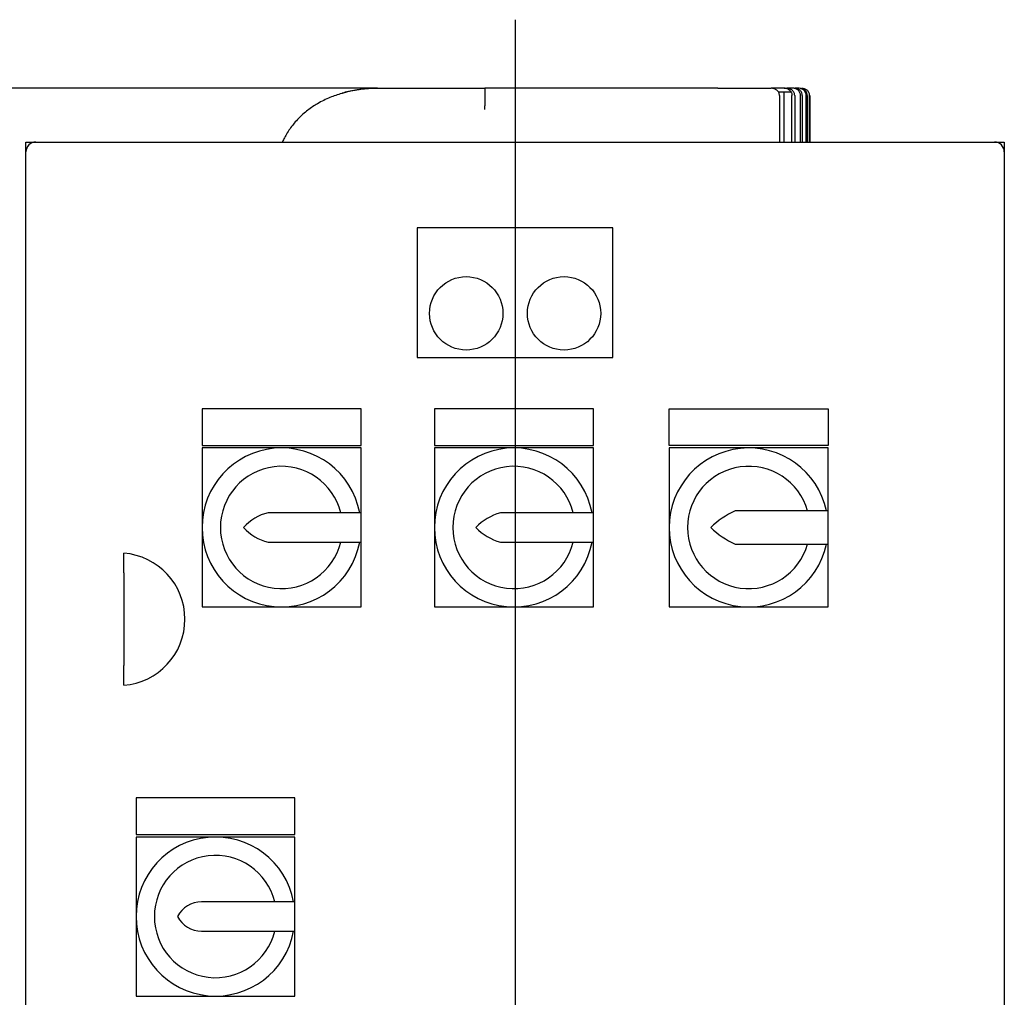
# Model space of a CAD drawing. Units: millimetres. Extents: x 143 to 5876, y 143 to 4100.
# Drawn here: x 1149 to 1551, y 1424 to 1824 of the extents above; entities that cross this region are included whole.
import ezdxf
from ezdxf.lldxf.tags import DXFTag

# ---------------------------------------------------------------- set-up
doc = ezdxf.new("R2010")
doc.units = ezdxf.units.MM
for name, color, linetype in [('12001', 7, 'Continuous'), ('43202-3-ISO', 7, 'Continuous'), ('Default', 7, 'Continuous'), ('HV4.055_4.075_4.', 7, 'Continuous')]:
    doc.layers.add(name, color=color, linetype=linetype)
doc.styles.add('SEACAD_seiso_ttf', font='AGENCYR.TTF')
tags = doc.linetypes.add('CENTER2', pattern=[28.575, 19.05, -3.175, 3.175, -3.175]).pattern_tags.tags
tags[10:11] = [DXFTag(74, 4), DXFTag(75, 0), DXFTag(340, '0'), DXFTag(46, 0.0), DXFTag(50, 0.0), DXFTag(44, 0.0), DXFTag(45, 0.0)]
tags[8:9] = [DXFTag(74, 4), DXFTag(75, 0), DXFTag(340, '0'), DXFTag(46, 0.0), DXFTag(50, 0.0), DXFTag(44, 0.0), DXFTag(45, 0.0)]
tags[6:7] = [DXFTag(74, 4), DXFTag(75, 0), DXFTag(340, '0'), DXFTag(46, 0.0), DXFTag(50, 0.0), DXFTag(44, 0.0), DXFTag(45, 0.0)]
tags[4:5] = [DXFTag(74, 4), DXFTag(75, 0), DXFTag(340, '0'), DXFTag(46, 0.0), DXFTag(50, 0.0), DXFTag(44, 0.0), DXFTag(45, 0.0)]
doc.dimstyles.new('ISO', dxfattribs={"dimtxt": 50, "dimasz": 50, "dimexe": 25, "dimexo": 0, "dimgap": 25, "dimtad": 1, "dimtxsty": 'SEACAD_seiso_ttf', "dimblk1": '_SE_FILLED', "dimblk2": '_SE_FILLED', "dimsah": 1, "dimcen": 25, "dimadec": 0, "dimazin": 0, "dimtfac": 1, "dimtmove": 0, "dimatfit": 3, "dimfxl": 1, "dimtolj": 1, "dimarcsym": 0})

# ---------------------------------------------------------------- blocks, each defined once
blk = doc.blocks.new('SEANNOT_GROUP1')
at = {"layer": 'Default', "color": 7, "linetype": 'CENTER2'}
blk.add_line((1351.49, 1823.95), (1351.49, 493.95), dxfattribs=at)
blk = doc.blocks.new('SE')
at = {"layer": '12001', "color": 7, "linetype": 'Continuous'}
for p, q in [((1151.49, 1769.95), (1151.49, 1773.95)), ((1151.49, 1773.95), (1155.49, 1773.95)), ((1547.49, 1773.95), (1551.49, 1773.95)), ((1551.49, 1773.95), (1551.49, 1769.95))]:
    blk.add_line(p, q, dxfattribs=at)
at = {"layer": '43202-3-ISO', "color": 7, "linetype": 'Continuous'}
for p, q in [((1155.49, 1773.95), (1547.49, 1773.95)), ((1151.49, 1377.95), (1151.49, 1769.95)), ((1551.49, 1769.95), (1551.49, 1377.95)), ((1311.49, 1738.95), (1311.49, 1685.95)), ((1391.49, 1738.95), (1311.49, 1738.95)), ((1391.49, 1685.95), (1391.49, 1738.95)), ((1311.49, 1685.95), (1391.49, 1685.95)), ((1223.49, 1664.95), (1223.49, 1649.95)), ((1288.49, 1664.95), (1223.49, 1664.95)), ((1288.49, 1649.95), (1288.49, 1664.95)), ((1318.49, 1664.95), (1318.49, 1649.95)), ((1383.49, 1664.95), (1318.49, 1664.95)), ((1383.49, 1649.95), (1383.49, 1664.95)), ((1414.49, 1649.95), (1414.49, 1664.95)), ((1414.49, 1664.95), (1479.49, 1664.95)), ((1479.49, 1664.95), (1479.49, 1649.95)), ((1223.49, 1649.95), (1288.49, 1649.95)), ((1223.49, 1648.95), (1223.49, 1616.45)), ((1255.99, 1648.95), (1223.49, 1648.95)), ((1288.49, 1648.95), (1255.99, 1648.95)), ((1288.49, 1622.45), (1288.49, 1648.95)), ((1318.49, 1649.95), (1383.49, 1649.95)), ((1318.49, 1648.95), (1318.49, 1616.45)), ((1350.99, 1648.95), (1318.49, 1648.95)), ((1383.49, 1648.95), (1350.99, 1648.95)), ((1383.49, 1622.45), (1383.49, 1648.95)), ((1479.49, 1649.95), (1414.49, 1649.95)), ((1414.49, 1648.95), (1414.49, 1616.45)), ((1446.99, 1648.95), (1414.49, 1648.95)), ((1479.49, 1648.95), (1446.99, 1648.95)), ((1479.49, 1623.26), (1479.49, 1648.95)), ((1288.49, 1622.45), (1250.49, 1622.45)), ((1288.49, 1610.45), (1288.49, 1622.45)), ((1383.49, 1622.45), (1345.49, 1622.45)), ((1383.49, 1610.45), (1383.49, 1622.45)), ((1479.49, 1623.26), (1441.49, 1623.26)), ((1479.49, 1609.64), (1479.49, 1623.26)), ((1223.49, 1616.45), (1223.49, 1583.95)), ((1318.49, 1616.45), (1318.49, 1583.95)), ((1414.49, 1616.45), (1414.49, 1583.95)), ((1250.49, 1610.45), (1288.49, 1610.45)), ((1288.49, 1583.95), (1288.49, 1610.45)), ((1345.49, 1610.45), (1383.49, 1610.45)), ((1383.49, 1583.95), (1383.49, 1610.45)), ((1441.49, 1609.64), (1479.49, 1609.64)), ((1479.49, 1583.95), (1479.49, 1609.64)), ((1191.49, 1597.92), (1191.49, 1605.95)), ((1191.49, 1597.92), (1191.49, 1559.98)), ((1223.49, 1583.95), (1255.99, 1583.95)), ((1255.99, 1583.95), (1288.49, 1583.95)), ((1318.49, 1583.95), (1350.99, 1583.95)), ((1350.99, 1583.95), (1383.49, 1583.95)), ((1414.49, 1583.95), (1446.99, 1583.95)), ((1446.99, 1583.95), (1479.49, 1583.95)), ((1191.49, 1551.95), (1191.49, 1559.98)), ((1196.49, 1505.95), (1196.49, 1490.95)), ((1261.49, 1505.95), (1196.49, 1505.95)), ((1261.49, 1490.95), (1261.49, 1505.95)), ((1196.49, 1490.95), (1261.49, 1490.95)), ((1196.49, 1489.95), (1196.49, 1457.45)), ((1228.99, 1489.95), (1196.49, 1489.95)), ((1261.49, 1489.95), (1228.99, 1489.95)), ((1261.49, 1463.45), (1261.49, 1489.95)), ((1261.49, 1463.45), (1223.23, 1463.45)), ((1261.49, 1451.45), (1261.49, 1463.45)), ((1196.49, 1457.45), (1196.49, 1424.95)), ((1223.23, 1451.45), (1261.49, 1451.45)), ((1261.49, 1424.95), (1261.49, 1451.45)), ((1196.49, 1424.95), (1228.99, 1424.95)), ((1228.99, 1424.95), (1261.49, 1424.95))]:
    blk.add_line(p, q, dxfattribs=at)
for centre in [(1331.49, 1703.95), (1371.49, 1703.95)]:
    blk.add_circle(centre, 15, dxfattribs=at)
for centre, radius, start, end in [((1155.49, 1769.95), 4, 90, 180), ((1547.49, 1769.95), 4, 0, 90), ((1255.99, 1616.45), 32.5, 10.6387, 349.3613), ((1350.99, 1616.45), 32.5, 10.6387, 349.3613), ((1446.99, 1616.45), 32.5, 12.0962, 347.9038), ((1255.99, 1616.45), 25, 13.8865, 346.1135), ((1350.99, 1616.45), 25, 13.8865, 346.1135), ((1446.99, 1616.45), 25, 15.8083, 344.1917), ((1255.05, 1603.51), 19.49, 103.5522, 138.3754), ((1351.24, 1601.52), 21.71, 105.381, 136.5466), ((1455.83, 1591.44), 34.9, 114.2752, 134.2383), ((1255.05, 1629.39), 19.49, 221.6246, 256.4478), ((1351.24, 1631.38), 21.71, 223.4534, 254.619), ((1455.83, 1641.45), 34.9, 225.7617, 245.7248), ((1189.41, 1578.95), 27.08, 274.4052, 85.5948), ((1228.99, 1457.45), 32.5, 10.6387, 349.3613), ((1228.99, 1457.45), 25, 13.8865, 346.1135), ((1223.23, 1452.53), 10.92, 90, 153.2252), ((1223.23, 1462.37), 10.92, 206.7748, 270)]:
    blk.add_arc(centre, radius, start, end, dxfattribs=at)
at = {"layer": 'HV4.055_4.075_4.', "color": 7, "linetype": 'Continuous'}
for p, q in [((1295.19, 1795.95), (1295.18, 1795.94)), ((1295.19, 1795.95), (1339.07, 1795.95)), ((1339.07, 1795.95), (1339.07, 1795.45)), ((1434.33, 1795.95), (1339.07, 1795.95)), ((1434.33, 1795.95), (1456.17, 1795.95)), ((1456.17, 1795.95), (1456.23, 1795.95)), ((1461.52, 1795.95), (1456.23, 1795.95)), ((1461.52, 1795.95), (1462.61, 1795.95)), ((1465.08, 1795.95), (1462.61, 1795.95)), ((1467.45, 1795.95), (1465.84, 1795.95)), ((1459.09, 1794.45), (1461.46, 1794.45)), ((1459.54, 1792.95), (1459.54, 1773.95)), ((1461.46, 1794.45), (1464.24, 1794.45)), ((1461.46, 1773.95), (1461.46, 1794.45)), ((1464.3, 1794.45), (1464.24, 1794.45)), ((1464.67, 1773.95), (1464.67, 1792.95)), ((1465.78, 1792.95), (1465.78, 1773.95)), ((1468.18, 1773.95), (1468.18, 1792.95)), ((1468.89, 1792.95), (1468.89, 1773.95)), ((1470.49, 1773.95), (1470.49, 1792.95)), ((1470.92, 1792.95), (1470.92, 1773.95)), ((1471.78, 1773.95), (1471.78, 1792.95)), ((1471.92, 1792.95), (1471.92, 1773.95))]:
    blk.add_line(p, q, dxfattribs=at)
for centre, radius, start, end in [((6344.96, 1792.49), 5005.89, 179.96616, 180.04229), ((353.05, 1731.2), 987.7, 3.25096, 3.34321)]:
    blk.add_arc(centre, radius, start, end, dxfattribs=at)
for points, knots in [([(1295.18, 1795.86), (1294.04, 1795.86), (1291.21, 1795.85), (1286.33, 1795.18), (1282.4, 1794.45), (1280.71, 1793.85), (1280.67, 1793.84)], [0, 0, 0, 0, 0.211942, 0.614127, 0.991687, 1, 1, 1, 1]), ([(1295.18, 1795.94), (1290.31, 1795.84), (1285.52, 1795.21), (1280.78, 1793.83), (1280.73, 1793.81), (1280.68, 1793.8)], [0, 0, 0, 0, 0.25, 0.25, 0.2525946, 0.2525946, 0.2525946, 0.2525946]), ([(1459.54, 1792.95), (1459.54, 1793.16), (1459.51, 1793.36), (1459.42, 1793.77), (1459.35, 1793.97), (1459.16, 1794.34), (1459.05, 1794.52), (1458.79, 1794.85), (1458.64, 1795), (1458.32, 1795.27), (1458.15, 1795.39), (1457.79, 1795.59), (1457.59, 1795.68), (1457.2, 1795.81), (1456.99, 1795.86), (1456.58, 1795.93), (1456.38, 1795.95), (1456.17, 1795.95)], [0, 0, 0, 0, 0.125, 0.125, 0.25, 0.25, 0.375, 0.375, 0.5, 0.5, 0.625, 0.625, 0.75, 0.75, 0.875, 0.875, 1, 1, 1, 1]), ([(1464.3, 1794.45), (1464.15, 1794.68), (1463.98, 1794.89), (1463.57, 1795.27), (1463.35, 1795.43), (1462.98, 1795.62), (1462.86, 1795.68), (1462.6, 1795.78), (1462.47, 1795.82), (1462.07, 1795.92), (1461.79, 1795.95), (1461.52, 1795.95)], [0, 0, 0, 0, 0.25, 0.25, 0.5, 0.5, 0.625, 0.625, 0.75, 0.75, 1, 1, 1, 1]), ([(1465.78, 1792.95), (1465.78, 1793.15), (1465.76, 1793.35), (1465.68, 1793.75), (1465.61, 1793.94), (1465.45, 1794.31), (1465.34, 1794.49), (1465.11, 1794.81), (1464.97, 1794.96), (1464.67, 1795.24), (1464.51, 1795.36), (1464.17, 1795.57), (1463.98, 1795.66), (1463.61, 1795.8), (1463.41, 1795.86), (1463.01, 1795.93), (1462.81, 1795.95), (1462.61, 1795.95)], [0, 0, 0, 0, 0.125, 0.125, 0.25, 0.25, 0.375, 0.375, 0.5, 0.5, 0.625, 0.625, 0.75, 0.75, 0.875, 0.875, 1, 1, 1, 1]), ([(1468.18, 1792.95), (1468.18, 1793.15), (1468.16, 1793.35), (1468.08, 1793.74), (1468.01, 1793.93), (1467.86, 1794.3), (1467.76, 1794.47), (1467.53, 1794.8), (1467.39, 1794.95), (1466.96, 1795.36), (1466.62, 1795.58), (1466.06, 1795.8), (1465.87, 1795.86), (1465.47, 1795.93), (1465.27, 1795.95), (1465.08, 1795.95)], [0, 0, 0, 0, 0.125, 0.125, 0.25, 0.25, 0.375, 0.375, 0.5, 0.5, 0.75, 0.75, 0.875, 0.875, 1, 1, 1, 1]), ([(1468.89, 1792.95), (1468.89, 1793.34), (1468.81, 1793.75), (1468.57, 1794.3), (1468.48, 1794.47), (1468.25, 1794.8), (1468.12, 1794.95), (1467.83, 1795.22), (1467.68, 1795.35), (1467.34, 1795.56), (1467.16, 1795.65), (1466.61, 1795.87), (1466.21, 1795.95), (1465.81, 1795.95)], [0, 0, 0, 0, 0.25, 0.25, 0.375, 0.375, 0.5, 0.5, 0.625, 0.625, 0.75, 0.75, 1, 1, 1, 1]), ([(1470.49, 1792.95), (1470.49, 1793.15), (1470.47, 1793.35), (1470.39, 1793.73), (1470.34, 1793.92), (1470.18, 1794.29), (1470.09, 1794.46), (1469.87, 1794.79), (1469.74, 1794.94), (1469.45, 1795.22), (1469.3, 1795.34), (1468.97, 1795.56), (1468.79, 1795.65), (1468.24, 1795.87), (1467.85, 1795.95), (1467.45, 1795.95)], [0, 0, 0, 0, 0.125, 0.125, 0.25, 0.25, 0.375, 0.375, 0.5, 0.5, 0.625, 0.625, 0.75, 0.75, 1, 1, 1, 1]), ([(1470.92, 1792.95), (1470.92, 1793.15), (1470.9, 1793.34), (1470.83, 1793.73), (1470.77, 1793.92), (1470.62, 1794.28), (1470.52, 1794.46), (1470.3, 1794.78), (1470.18, 1794.93), (1469.75, 1795.35), (1469.42, 1795.57), (1468.68, 1795.87), (1468.29, 1795.95), (1467.9, 1795.95)], [0, 0, 0, 0, 0.125, 0.125, 0.25, 0.25, 0.375, 0.375, 0.5, 0.5, 0.75, 0.75, 1, 1, 1, 1]), ([(1468.77, 1795.95), (1468.97, 1795.95), (1469.17, 1795.93), (1469.56, 1795.85), (1469.74, 1795.8), (1470.1, 1795.65), (1470.28, 1795.55), (1470.61, 1795.33), (1470.76, 1795.21), (1471.04, 1794.93), (1471.16, 1794.78), (1471.38, 1794.45), (1471.47, 1794.28), (1471.63, 1793.91), (1471.68, 1793.73), (1471.76, 1793.34), (1471.78, 1793.15), (1471.78, 1792.95)], [0, 0, 0, 0, 0.125, 0.125, 0.25, 0.25, 0.375, 0.375, 0.5, 0.5, 0.625, 0.625, 0.75, 0.75, 0.875, 0.875, 1, 1, 1, 1]), ([(1280.67, 1793.84), (1278.86, 1793.27), (1275.67, 1792.23), (1270.89, 1789.86), (1266.59, 1786.99), (1262.84, 1783.67), (1259.6, 1779.87), (1257.55, 1776.54), (1256.6, 1774.54), (1256.36, 1773.98)], [0, 0, 0, 0, 0.1179807, 0.2466847, 0.3563693, 0.4729961, 0.5873031, 0.6975957, 0.7391004, 0.7391004, 0.7391004, 0.7391004]), ([(1464.24, 1794.45), (1464.38, 1794.23), (1464.49, 1793.98), (1464.63, 1793.47), (1464.67, 1793.21), (1464.67, 1792.95)], [0, 0, 0, 0, 0.5, 0.5, 1, 1, 1, 1])]:
    blk.add_open_spline(points, degree=3, knots=knots, dxfattribs=at)
blk = doc.blocks.new('_SE_FILLED')
at = {"color": 0}
blk.add_line((0, 0), (-1, 0), dxfattribs=at)
blk.add_solid([(0, 0), (-1, -0.1665), (-1, 0.1665), (0, 0)], dxfattribs=at)
blk = doc.blocks.new('DMBLK384')
at = {"layer": 'Default', "color": 0, "linetype": 'Continuous', "lineweight": -2, "transparency": 16777216}
for p, q in [((1295.18, 1795.94), (225.2, 1795.94)), ((250.2, 1745.94), (250.2, 473.95)), ((636.9, 423.95), (225.2, 423.95))]:
    blk.add_line(p, q, dxfattribs=at)
at = {"layer": 'Defpoints', "color": 0, "linetype": 'Continuous', "transparency": 16777216}
for p in [(1295.18, 1795.94), (250.2, 423.95), (636.9, 423.95)]:
    blk.add_point(p, dxfattribs=at)
at = {"layer": 'Default', "color": 0, "linetype": 'Continuous', "lineweight": -2, "transparency": 16777216, "xscale": 50, "yscale": 50, "zscale": 50}
for p, rotation in [((250.2, 1795.94), 90), ((250.2, 423.95), 270)]:
    blk.add_blockref('_SE_FILLED', p, dxfattribs=dict(at, rotation=rotation))
at = {"layer": 'Default', "color": 0, "linetype": 'Continuous', "transparency": 16777216, "insert": (200.2, 1109.94), "char_height": 50, "attachment_point": 5, "rotation": 90, "style": 'SEACAD_seiso_ttf'}
blk.add_mtext('\\A1;\\A1;1372', dxfattribs=at)

msp = doc.modelspace()

# ---------------------------------------------------------------- block references
at = {"layer": 'Default'}
for name in ['SEANNOT_GROUP1', 'SE']:
    msp.add_blockref(name, (0, 0), dxfattribs=at)

# ---------------------------------------------------------------- dimensions: what is measured, and where the dimension line sits
at = {"layer": 'Default', "color": 7, "linetype": 'Continuous'}
dim = msp.add_linear_dim(base=(250.204, 423.949), p1=(1295.18, 1795.937), p2=(636.901, 423.949), angle=90, text='\\A1;<>', dimstyle='ISO', override={"dimdec": 0, "dimtdec": 0}, dxfattribs=at)
dim.commit()
dim.dimension.update_dxf_attribs({"geometry": 'DMBLK384', "text_midpoint": (250.204, 1109.943), "dimtype": 160})

doc.saveas('drawing.dxf')
